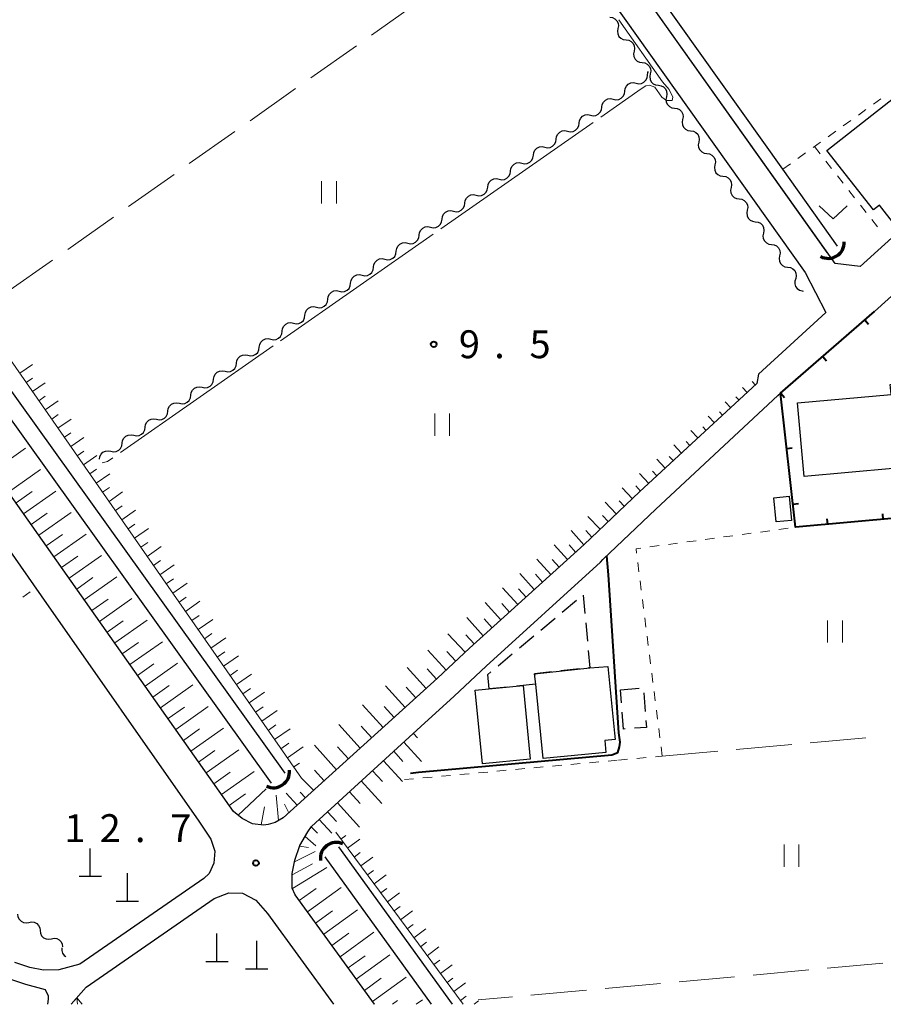
# Model space of a CAD drawing. Units: metres. Extents: x -76000 to -74000, y 33000 to 34500.
# Drawn here: x -74240 to -74123, y 33000 to 33132 of the extents above; entities that cross this region are included whole.
import ezdxf

# ---------------------------------------------------------------- set-up
doc = ezdxf.new("R2010")
doc.units = ezdxf.units.M
for name, color, linetype, lineweight in [('210100_道路縁(街区線)', 7, 'Continuous', 30), ('300100_普通建物', 7, 'Continuous', 30), ('300300_普通無壁舎', 7, 'Continuous', 30), ('420100_墓碑', 7, 'Continuous', 30), ('421900_坑口', 7, 'Continuous', 30), ('510100_河川', 7, 'Continuous', 30), ('510200_細流', 7, 'Continuous', 30), ('610111_人工斜面(上)', 7, 'Continuous', 30), ('610199_人工斜面(ヒゲ)', 7, 'Continuous', 30), ('614000_へい（未分類）', 7, 'Continuous', 40), ('630100_植生界', 7, 'Continuous', 30), ('630200_耕地界', 7, 'Continuous', 30), ('631100_田', 7, 'Continuous', 13), ('631300_畑', 7, 'Continuous', 13), ('710100_等高線(計曲線)', 7, 'Continuous', 40), ('710300_等高線(補助曲線)', 7, 'Continuous', 13), ('731200_図化機測定による標高点', 7, 'Continuous', 40)]:
    doc.layers.add(name, color=color, linetype=linetype, lineweight=lineweight)
doc.styles.add('Style-WORKING', font='MS Gothic.ttf')

msp = doc.modelspace()

# ---------------------------------------------------------------- linework, layer by layer
at = {"layer": '210100_道路縁(街区線)', "linetype": 'Continuous', "lineweight": 30, "flags": 128}
for points in [[(-74303.28, 33239.08), (-74260.7, 33236.68), (-74228.01, 33234.84), (-74224.03, 33225.11), (-74223.26, 33223.99), (-74222.54, 33222.96), (-74133.95, 33098.4), (-74131.17, 33093.03), (-74140.24, 33084.73)], [(-74089.4, 33132.81), (-74104.1, 33119.52), (-74112.78, 33111.68), (-74126.56, 33099.22), (-74129.89, 33099.6), (-74219.27, 33225.26)], [(-74140.24, 33084.73), (-74140.43, 33083.46), (-74156.2, 33068.91), (-74163.67, 33061.82), (-74179.07, 33047.89), (-74183.38, 33043.85), (-74204.12, 33025.08), (-74205.23, 33024.44), (-74206.15, 33024.16), (-74206.77, 33024.11), (-74208.27, 33024.26), (-74209.63, 33024.99), (-74210.81, 33025.93), (-74253.64, 33086.68), (-74279.35, 33124.29), (-74285.41, 33132.31), (-74292.17, 33141.45), (-74307.02, 33160.27), (-74321.89, 33178.97), (-74322.55, 33180.59), (-74323.13, 33182.72), (-74323.52, 33186.62), (-74324.59, 33198.32)], [(-74124.61, 33093.16), (-74103.82, 33111.95), (-74101.51, 33111.08), (-74098.27, 33075.81), (-74091.38, 33000)], [(-74191.85, 33000), (-74202.52, 33014.72), (-74202.91, 33015.63), (-74202.91, 33017.57), (-74202.57, 33019.39), (-74201.91, 33021.35), (-74200.81, 33023.21), (-74200.33, 33023.93), (-74185.61, 33037.34), (-74181.13, 33041.42), (-74176.84, 33045.48), (-74161.48, 33059.47), (-74161.14, 33059.8), (-74154.02, 33066.6), (-74137.61, 33081.85), (-74137.25, 33082.16)], [(-74252.78, 33077.95), (-74236.69, 33054.94), (-74215.49, 33024.64), (-74213.84, 33022.2), (-74213.33, 33020.57), (-74213.45, 33018.99), (-74214.09, 33017.57), (-74214.78, 33016.92), (-74231.47, 33005.38), (-74234.3, 33004.63), (-74236.34, 33004.58), (-74238.2, 33004.95), (-74240.22, 33005.6)], [(-74330.93, 33037.14), (-74317.97, 33025.31), (-74315.16, 33023.09), (-74312.33, 33021.4), (-74304.17, 33016.6), (-74301.15, 33015.19), (-74297.95, 33014.27), (-74294.56, 33013.53), (-74287.67, 33012.62), (-74271.12, 33011.57), (-74260.85, 33010.98), (-74257.3, 33010.33), (-74254.39, 33009.45), (-74250.79, 33008.11), (-74241.07, 33003.45), (-74238.77, 33002.72), (-74236.64, 33002.13), (-74236.15, 33002.01), (-74235.74, 33001.16), (-74235.74, 33000.68), (-74235.83, 33000)], [(-74232.63, 33000), (-74230.62, 33002.32), (-74213.39, 33014.24), (-74211.43, 33014.97), (-74209.59, 33014.96), (-74207.81, 33013.99), (-74206.23, 33012.23), (-74197.38, 33000)]]:
    msp.add_lwpolyline(points, dxfattribs=at)
at = {"layer": '300100_普通建物', "linetype": 'Continuous', "lineweight": 30, "flags": 128}
for points in [[(-74122.09, 33121.83), (-74114.16, 33111.76), (-74119.38, 33107.64), (-74118.95, 33107.09), (-74121.87, 33104.8), (-74123.96, 33107.46), (-74124.75, 33106.84), (-74131.02, 33114.8)], [(-74116.18, 33072.58), (-74134.07, 33070.96), (-74134.97, 33080.87), (-74122.4, 33082), (-74122.52, 33083.33), (-74107.23, 33084.71), (-74106.73, 33079.22), (-74108.17, 33079.09), (-74107.84, 33075.41), (-74109.57, 33075.25), (-74108.95, 33068.39), (-74115.75, 33067.77)], [(-74169.19, 33033.05), (-74170.18, 33043.04), (-74170.32, 33044.44), (-74162.9, 33045.24), (-74160.46, 33045.42), (-74159.57, 33036.44), (-74159.49, 33035.62), (-74160.9, 33035.48), (-74160.74, 33033.88)]]:
    msp.add_lwpolyline(points, close=True, dxfattribs=at)
at = {"layer": '300100_普通建物', "linetype": 'Continuous', "lineweight": 30}
for points in [[(-74137.83, 33064.86), (-74138.17, 33068.12), (-74136.11, 33068.34), (-74135.77, 33065.07)], [(-74178.33, 33042.23), (-74171.88, 33042.87), (-74170.9, 33032.98), (-74177.35, 33032.34)]]:
    msp.add_3dface(points, dxfattribs=at)
at = {"layer": '300300_普通無壁舎', "linetype": 'Continuous', "lineweight": 30}
for p, q in [((-74166.616, 33052.734), (-74164.699, 33054.339)), ((-74163.784, 33055.036), (-74163.559, 33052.546)), ((-74169.491, 33050.327), (-74167.574, 33051.932)), ((-74163.447, 33051.301), (-74163.222, 33048.811)), ((-74172.366, 33047.92), (-74170.449, 33049.525)), ((-74175.242, 33045.512), (-74173.325, 33047.117)), ((-74164.306, 33045.088), (-74166.792, 33044.82)), ((-74173.956, 33042.666), (-74176.44, 33042.42)), ((-74170.224, 33043.036), (-74172.712, 33042.789)), ((-74158.77, 33042.3), (-74156.278, 33042.494)), ((-74158.632, 33040.516), (-74158.77, 33042.3)), ((-74155.64, 33041.881), (-74155.452, 33039.388))]:
    msp.add_line(p, q, dxfattribs=at)
at = {"layer": '300300_普通無壁舎', "linetype": 'Continuous', "lineweight": 30, "flags": 128}
for points in [[(-74163.11, 33047.566), (-74162.9, 33045.24), (-74163.064, 33045.222)], [(-74176.44, 33042.42), (-74176.63, 33044.35), (-74176.2, 33044.71)], [(-74168.035, 33044.686), (-74170.32, 33044.44), (-74170.3, 33044.239)], [(-74158.128, 33037.027), (-74158.36, 33037.01), (-74158.535, 33039.27)], [(-74155.358, 33038.142), (-74155.29, 33037.24), (-74156.881, 33037.121)]]:
    msp.add_lwpolyline(points, dxfattribs=at)
at = {"layer": '420100_墓碑', "linetype": 'Continuous', "lineweight": 30}
for p, q in [((-74230.08, 33017.22), (-74230.08, 33020.97)), ((-74231.58, 33017.22), (-74228.58, 33017.22)), ((-74225.07, 33013.88), (-74225.07, 33017.63)), ((-74226.57, 33013.88), (-74223.57, 33013.88)), ((-74213.04, 33005.77), (-74213.04, 33009.52)), ((-74207.68, 33004.79), (-74207.68, 33008.54)), ((-74214.54, 33005.77), (-74211.54, 33005.77)), ((-74209.18, 33004.79), (-74206.18, 33004.79))]:
    msp.add_line(p, q, dxfattribs=at)
at = {"layer": '421900_坑口', "linetype": 'Continuous', "lineweight": 70}
for centre, start, end in [((-74130.843, 33102.468), 241.92573, 1.92718), ((-74205.438, 33031.288), 244.81763, 4.81908), ((-74196.97, 33019.604), 66.86917, 186.87063)]:
    msp.add_arc(centre, 2.165, start, end, dxfattribs=at)
at = {"layer": '510100_河川', "linetype": 'Continuous', "lineweight": 30, "flags": 128}
for points in [[(-74203.87, 33031.07), (-74246.87, 33091.1), (-74291.52, 33156.64), (-74293.73, 33160.5), (-74295.72, 33164.57), (-74298.7, 33173.94), (-74300.65, 33179.42), (-74305.23, 33192.7), (-74306.4, 33197.27), (-74306.88, 33201.7), (-74307.13, 33205.51), (-74306.82, 33210.17), (-74304.25, 33237.41)], [(-74130.97, 33101.11), (-74169.58, 33155.4)], [(-74136.95, 33112.29), (-74167.73, 33155.56)], [(-74280.54, 33132.89), (-74279.46, 33133.62), (-74278.88, 33134.01), (-74248.76, 33089.78), (-74205.75, 33029.74)], [(-74129.61, 33101.96), (-74136.95, 33112.29)], [(-74181.36, 33000), (-74196.66, 33021.19)], [(-74184.19, 33000), (-74198.5, 33019.81)]]:
    msp.add_lwpolyline(points, dxfattribs=at)
at = {"layer": '510200_細流', "linetype": 'Continuous', "lineweight": 30, "flags": 128}
for points in [[(-74160.209, 33132.739), (-74159.845, 33132.69), (-74159.517, 33132.526), (-74159.258, 33132.265), (-74159.097, 33131.935), (-74159.049, 33131.571), (-74159.122, 33131.211)], [(-74159.122, 33131.211), (-74159.195, 33130.852), (-74159.147, 33130.488), (-74158.986, 33130.158), (-74158.727, 33129.897), (-74158.399, 33129.733), (-74158.035, 33129.684)], [(-74158.035, 33129.684), (-74157.671, 33129.634), (-74157.343, 33129.47), (-74157.084, 33129.209), (-74156.923, 33128.879), (-74156.875, 33128.515), (-74156.948, 33128.156)], [(-74156.948, 33128.156), (-74157.021, 33127.796), (-74156.974, 33127.432), (-74156.813, 33127.102), (-74156.553, 33126.841), (-74156.226, 33126.677), (-74155.862, 33126.628)], [(-74155.862, 33126.628), (-74155.498, 33126.578), (-74155.17, 33126.414), (-74154.911, 33126.153), (-74154.75, 33125.823), (-74154.702, 33125.46), (-74154.775, 33125.1)], [(-74156.671, 33123.863), (-74156.311, 33123.788), (-74155.947, 33123.833), (-74155.617, 33123.991), (-74155.354, 33124.249), (-74155.187, 33124.576), (-74155.135, 33124.939)], [(-74155.135, 33124.939), (-74155.084, 33125.303), (-74155.015, 33125.438)], [(-74154.775, 33125.1), (-74154.848, 33124.74), (-74154.8, 33124.376), (-74154.639, 33124.046), (-74154.38, 33123.785), (-74154.052, 33123.621), (-74153.688, 33123.572)], [(-74158.206, 33122.787), (-74158.155, 33123.151), (-74157.988, 33123.477), (-74157.725, 33123.735), (-74157.394, 33123.893), (-74157.03, 33123.938), (-74156.671, 33123.863)], [(-74153.688, 33123.572), (-74153.324, 33123.523), (-74152.996, 33123.358), (-74152.737, 33123.097), (-74152.576, 33122.767), (-74152.529, 33122.404), (-74152.601, 33122.044)], [(-74161.277, 33120.635), (-74161.226, 33120.998), (-74161.059, 33121.325), (-74160.796, 33121.583), (-74160.465, 33121.741), (-74160.101, 33121.786), (-74159.742, 33121.711)], [(-74159.742, 33121.711), (-74159.383, 33121.636), (-74159.018, 33121.681), (-74158.688, 33121.839), (-74158.425, 33122.097), (-74158.258, 33122.423), (-74158.206, 33122.787)], [(-74152.601, 33122.044), (-74152.674, 33121.684), (-74152.627, 33121.32), (-74152.466, 33120.99), (-74152.206, 33120.729), (-74151.879, 33120.565), (-74151.515, 33120.516)], [(-74162.813, 33119.559), (-74162.454, 33119.483), (-74162.09, 33119.529), (-74161.759, 33119.687), (-74161.496, 33119.945), (-74161.329, 33120.271), (-74161.277, 33120.635)], [(-74151.515, 33120.516), (-74151.151, 33120.467), (-74150.823, 33120.302), (-74150.564, 33120.041), (-74150.403, 33119.712), (-74150.355, 33119.348), (-74150.428, 33118.988)], [(-74164.348, 33118.483), (-74164.297, 33118.846), (-74164.13, 33119.173), (-74163.867, 33119.431), (-74163.536, 33119.589), (-74163.172, 33119.634), (-74162.813, 33119.559)], [(-74150.428, 33118.988), (-74150.501, 33118.628), (-74150.453, 33118.264), (-74150.292, 33117.935), (-74150.033, 33117.674), (-74149.705, 33117.509), (-74149.341, 33117.46)], [(-74165.884, 33117.407), (-74165.525, 33117.331), (-74165.161, 33117.377), (-74164.83, 33117.535), (-74164.567, 33117.793), (-74164.4, 33118.119), (-74164.348, 33118.483)], [(-74167.419, 33116.331), (-74167.368, 33116.694), (-74167.201, 33117.021), (-74166.938, 33117.279), (-74166.607, 33117.437), (-74166.243, 33117.482), (-74165.884, 33117.407)], [(-74149.341, 33117.46), (-74148.977, 33117.411), (-74148.649, 33117.246), (-74148.39, 33116.985), (-74148.229, 33116.656), (-74148.182, 33116.292), (-74148.254, 33115.932)], [(-74170.49, 33114.179), (-74170.439, 33114.542), (-74170.272, 33114.869), (-74170.009, 33115.127), (-74169.678, 33115.285), (-74169.314, 33115.33), (-74168.955, 33115.255)], [(-74168.955, 33115.255), (-74168.596, 33115.179), (-74168.232, 33115.224), (-74167.901, 33115.383), (-74167.638, 33115.641), (-74167.471, 33115.967), (-74167.419, 33116.331)], [(-74148.254, 33115.932), (-74148.327, 33115.572), (-74148.28, 33115.208), (-74148.119, 33114.879), (-74147.86, 33114.618), (-74147.532, 33114.453), (-74147.168, 33114.404)], [(-74172.026, 33113.103), (-74171.667, 33113.027), (-74171.303, 33113.072), (-74170.972, 33113.231), (-74170.709, 33113.489), (-74170.542, 33113.815), (-74170.49, 33114.179)], [(-74147.168, 33114.404), (-74146.804, 33114.355), (-74146.476, 33114.191), (-74146.217, 33113.93), (-74146.056, 33113.6), (-74146.008, 33113.236), (-74146.081, 33112.876)], [(-74173.561, 33112.027), (-74173.51, 33112.39), (-74173.343, 33112.717), (-74173.08, 33112.975), (-74172.749, 33113.133), (-74172.385, 33113.178), (-74172.026, 33113.103)], [(-74146.081, 33112.876), (-74146.154, 33112.516), (-74146.106, 33112.153), (-74145.945, 33111.823), (-74145.686, 33111.562), (-74145.358, 33111.397), (-74144.994, 33111.348)], [(-74175.097, 33110.951), (-74174.738, 33110.875), (-74174.374, 33110.92), (-74174.043, 33111.079), (-74173.78, 33111.336), (-74173.613, 33111.663), (-74173.561, 33112.027)], [(-74144.994, 33111.348), (-74144.63, 33111.299), (-74144.302, 33111.135), (-74144.043, 33110.874), (-74143.882, 33110.544), (-74143.835, 33110.18), (-74143.907, 33109.82)], [(-74178.168, 33108.799), (-74177.809, 33108.723), (-74177.445, 33108.768), (-74177.114, 33108.927), (-74176.851, 33109.184), (-74176.684, 33109.511), (-74176.633, 33109.875)], [(-74176.633, 33109.875), (-74176.581, 33110.238), (-74176.414, 33110.565), (-74176.151, 33110.822), (-74175.82, 33110.981), (-74175.456, 33111.026), (-74175.097, 33110.951)], [(-74143.907, 33109.82), (-74143.98, 33109.46), (-74143.933, 33109.097), (-74143.772, 33108.767), (-74143.513, 33108.506), (-74143.185, 33108.342), (-74142.821, 33108.292)], [(-74179.704, 33107.723), (-74179.652, 33108.086), (-74179.485, 33108.413), (-74179.222, 33108.67), (-74178.891, 33108.829), (-74178.527, 33108.874), (-74178.168, 33108.799)], [(-74181.239, 33106.647), (-74180.88, 33106.571), (-74180.516, 33106.616), (-74180.185, 33106.775), (-74179.922, 33107.032), (-74179.755, 33107.359), (-74179.704, 33107.723)], [(-74142.821, 33108.292), (-74142.457, 33108.243), (-74142.129, 33108.079), (-74141.87, 33107.818), (-74141.709, 33107.488), (-74141.661, 33107.124), (-74141.734, 33106.764)], [(-74182.775, 33105.571), (-74182.723, 33105.934), (-74182.556, 33106.261), (-74182.293, 33106.518), (-74181.962, 33106.677), (-74181.598, 33106.722), (-74181.239, 33106.647)], [(-74141.734, 33106.764), (-74141.807, 33106.405), (-74141.759, 33106.041), (-74141.598, 33105.711), (-74141.339, 33105.45), (-74141.011, 33105.286), (-74140.647, 33105.236)], [(-74185.846, 33103.419), (-74185.794, 33103.782), (-74185.627, 33104.109), (-74185.364, 33104.366), (-74185.033, 33104.525), (-74184.669, 33104.57), (-74184.31, 33104.495)], [(-74184.31, 33104.495), (-74183.951, 33104.419), (-74183.587, 33104.464), (-74183.256, 33104.623), (-74182.993, 33104.88), (-74182.826, 33105.207), (-74182.775, 33105.571)], [(-74140.647, 33105.236), (-74140.283, 33105.187), (-74139.955, 33105.023), (-74139.696, 33104.762), (-74139.535, 33104.432), (-74139.488, 33104.068), (-74139.56, 33103.709)], [(-74187.381, 33102.343), (-74187.022, 33102.267), (-74186.658, 33102.312), (-74186.327, 33102.471), (-74186.064, 33102.728), (-74185.897, 33103.055), (-74185.846, 33103.419)], [(-74139.56, 33103.709), (-74139.633, 33103.349), (-74139.586, 33102.985), (-74139.425, 33102.655), (-74139.166, 33102.394), (-74138.838, 33102.23), (-74138.474, 33102.181)], [(-74188.917, 33101.267), (-74188.865, 33101.63), (-74188.698, 33101.957), (-74188.435, 33102.214), (-74188.105, 33102.373), (-74187.74, 33102.418), (-74187.381, 33102.343)], [(-74138.474, 33102.181), (-74138.11, 33102.131), (-74137.782, 33101.967), (-74137.523, 33101.706), (-74137.362, 33101.376), (-74137.314, 33101.012), (-74137.387, 33100.653)], [(-74190.452, 33100.191), (-74190.093, 33100.115), (-74189.729, 33100.16), (-74189.398, 33100.319), (-74189.135, 33100.576), (-74188.968, 33100.903), (-74188.917, 33101.267)], [(-74137.387, 33100.653), (-74137.46, 33100.293), (-74137.412, 33099.929), (-74137.251, 33099.599), (-74136.992, 33099.338), (-74136.664, 33099.174), (-74136.3, 33099.125)], [(-74191.988, 33099.115), (-74191.936, 33099.478), (-74191.769, 33099.805), (-74191.506, 33100.062), (-74191.176, 33100.221), (-74190.812, 33100.266), (-74190.452, 33100.191)], [(-74195.059, 33096.962), (-74195.007, 33097.326), (-74194.84, 33097.653), (-74194.577, 33097.91), (-74194.247, 33098.069), (-74193.883, 33098.114), (-74193.523, 33098.038)], [(-74193.523, 33098.038), (-74193.164, 33097.963), (-74192.8, 33098.008), (-74192.469, 33098.167), (-74192.206, 33098.424), (-74192.039, 33098.751), (-74191.988, 33099.115)], [(-74136.3, 33099.125), (-74135.936, 33099.075), (-74135.608, 33098.911), (-74135.349, 33098.65), (-74135.188, 33098.32), (-74135.141, 33097.957), (-74135.213, 33097.597)], [(-74196.594, 33095.886), (-74196.235, 33095.811), (-74195.871, 33095.856), (-74195.54, 33096.015), (-74195.277, 33096.272), (-74195.11, 33096.599), (-74195.059, 33096.962)], [(-74135.217, 33097.595), (-74135.341, 33097.249), (-74135.345, 33096.882), (-74135.233, 33096.533), (-74135.014, 33096.237), (-74134.713, 33096.028), (-74134.36, 33095.927)], [(-74198.13, 33094.81), (-74198.078, 33095.174), (-74197.911, 33095.501), (-74197.648, 33095.758), (-74197.318, 33095.917), (-74196.954, 33095.962), (-74196.594, 33095.886)], [(-74134.36, 33095.927), (-74134.206, 33095.883)], [(-74199.665, 33093.734), (-74199.306, 33093.659), (-74198.942, 33093.704), (-74198.611, 33093.863), (-74198.348, 33094.12), (-74198.181, 33094.447), (-74198.13, 33094.81)], [(-74202.736, 33091.582), (-74202.377, 33091.507), (-74202.013, 33091.552), (-74201.682, 33091.711), (-74201.419, 33091.968), (-74201.253, 33092.295), (-74201.201, 33092.658)], [(-74201.201, 33092.658), (-74201.149, 33093.022), (-74200.982, 33093.349), (-74200.72, 33093.606), (-74200.389, 33093.765), (-74200.025, 33093.81), (-74199.665, 33093.734)], [(-74204.272, 33090.506), (-74204.22, 33090.87), (-74204.053, 33091.197), (-74203.791, 33091.454), (-74203.46, 33091.613), (-74203.096, 33091.658), (-74202.736, 33091.582)], [(-74205.807, 33089.43), (-74205.448, 33089.355), (-74205.084, 33089.4), (-74204.753, 33089.559), (-74204.49, 33089.816), (-74204.324, 33090.143), (-74204.272, 33090.506)], [(-74207.343, 33088.354), (-74207.291, 33088.718), (-74207.124, 33089.045), (-74206.862, 33089.302), (-74206.531, 33089.461), (-74206.167, 33089.506), (-74205.807, 33089.43)], [(-74210.414, 33086.202), (-74210.362, 33086.566), (-74210.195, 33086.893), (-74209.933, 33087.15), (-74209.602, 33087.309), (-74209.238, 33087.354), (-74208.878, 33087.278)], [(-74208.878, 33087.278), (-74208.519, 33087.203), (-74208.155, 33087.248), (-74207.824, 33087.407), (-74207.561, 33087.664), (-74207.395, 33087.991), (-74207.343, 33088.354)], [(-74211.949, 33085.126), (-74211.59, 33085.051), (-74211.226, 33085.096), (-74210.895, 33085.254), (-74210.632, 33085.512), (-74210.466, 33085.839), (-74210.414, 33086.202)], [(-74213.485, 33084.05), (-74213.433, 33084.414), (-74213.266, 33084.741), (-74213.004, 33084.998), (-74212.673, 33085.157), (-74212.309, 33085.202), (-74211.949, 33085.126)], [(-74215.02, 33082.974), (-74214.661, 33082.899), (-74214.297, 33082.944), (-74213.966, 33083.102), (-74213.703, 33083.36), (-74213.537, 33083.687), (-74213.485, 33084.05)], [(-74216.556, 33081.898), (-74216.504, 33082.262), (-74216.338, 33082.588), (-74216.075, 33082.846), (-74215.744, 33083.005), (-74215.38, 33083.05), (-74215.02, 33082.974)], [(-74219.627, 33079.746), (-74219.575, 33080.11), (-74219.409, 33080.436), (-74219.146, 33080.694), (-74218.815, 33080.853), (-74218.451, 33080.898), (-74218.091, 33080.822)], [(-74218.091, 33080.822), (-74217.732, 33080.747), (-74217.368, 33080.792), (-74217.037, 33080.95), (-74216.774, 33081.208), (-74216.608, 33081.535), (-74216.556, 33081.898)], [(-74221.162, 33078.67), (-74220.803, 33078.595), (-74220.439, 33078.64), (-74220.108, 33078.798), (-74219.845, 33079.056), (-74219.679, 33079.383), (-74219.627, 33079.746)], [(-74222.698, 33077.594), (-74222.646, 33077.958), (-74222.48, 33078.284), (-74222.217, 33078.542), (-74221.886, 33078.7), (-74221.522, 33078.746), (-74221.162, 33078.67)], [(-74224.233, 33076.518), (-74223.874, 33076.443), (-74223.51, 33076.488), (-74223.179, 33076.646), (-74222.916, 33076.904), (-74222.75, 33077.231), (-74222.698, 33077.594)], [(-74227.304, 33074.366), (-74226.945, 33074.291), (-74226.581, 33074.336), (-74226.25, 33074.494), (-74225.987, 33074.752), (-74225.821, 33075.079), (-74225.769, 33075.442)], [(-74225.769, 33075.442), (-74225.717, 33075.806), (-74225.551, 33076.132), (-74225.288, 33076.39), (-74224.957, 33076.548), (-74224.593, 33076.593), (-74224.233, 33076.518)], [(-74228.84, 33073.29), (-74228.788, 33073.654), (-74228.622, 33073.98), (-74228.359, 33074.238), (-74228.028, 33074.396), (-74227.664, 33074.441), (-74227.304, 33074.366)], [(-74239.844, 33012.125), (-74239.799, 33011.76), (-74239.638, 33011.43), (-74239.381, 33011.169), (-74239.052, 33011.003), (-74238.689, 33010.952), (-74238.329, 33011.02)], [(-74238.329, 33011.02), (-74237.968, 33011.089), (-74237.605, 33011.037), (-74237.276, 33010.872), (-74237.019, 33010.61), (-74236.858, 33010.28), (-74236.813, 33009.916)], [(-74236.813, 33009.916), (-74236.768, 33009.551), (-74236.608, 33009.222), (-74236.351, 33008.96), (-74236.022, 33008.795), (-74235.659, 33008.743), (-74235.298, 33008.811)], [(-74235.298, 33008.811), (-74234.937, 33008.88), (-74234.574, 33008.828), (-74234.246, 33008.663), (-74233.988, 33008.401), (-74233.828, 33008.071), (-74233.783, 33007.707)], [(-74233.89, 33007.58), (-74233.898, 33007.213), (-74233.786, 33006.863), (-74233.569, 33006.568), (-74233.36, 33006.422)]]:
    msp.add_lwpolyline(points, dxfattribs=at)
at = {"layer": '610111_人工斜面(上)', "linetype": 'Continuous', "lineweight": 13, "flags": 128}
for points in [[(-74201.66, 33030.39), (-74289.28, 33156.36), (-74292.79, 33162.16), (-74295.87, 33169.26), (-74304.17, 33193.34), (-74305.63, 33200.6), (-74305.98, 33204.49), (-74305.57, 33206.84)], [(-74140.24, 33084.73), (-74140.43, 33083.46), (-74156.2, 33068.91), (-74163.67, 33061.82), (-74179.07, 33047.89), (-74183.38, 33043.85), (-74204.12, 33025.08), (-74205.23, 33024.44), (-74206.15, 33024.16), (-74206.77, 33024.11), (-74208.27, 33024.26), (-74209.63, 33024.99), (-74210.81, 33025.93), (-74253.64, 33086.68), (-74279.35, 33124.29), (-74285.41, 33132.31), (-74292.17, 33141.45), (-74307.02, 33160.27), (-74312.97, 33186.52)], [(-74191.85, 33000), (-74202.52, 33014.72), (-74202.91, 33015.63), (-74202.91, 33017.57), (-74202.57, 33019.39), (-74201.91, 33021.35), (-74200.81, 33023.21), (-74200.33, 33023.93), (-74185.61, 33037.34)], [(-74179.91, 33000), (-74197.06, 33023.14)], [(-74232.63, 33000), (-74231.88, 33000.86), (-74231.16, 33000)]]:
    msp.add_lwpolyline(points, dxfattribs=at)
at = {"layer": '610199_人工斜面(ヒゲ)', "linetype": 'Continuous', "lineweight": 13, "flags": 128}
for points in [[(-74239.55, 33084.86), (-74237.86, 33086.03)], [(-74238.69, 33083.63), (-74237.84, 33084.21)], [(-74237.83, 33082.39), (-74236.13, 33083.58)], [(-74140.64, 33083.27), (-74141.06, 33083.73)], [(-74141.74, 33082.25), (-74142.38, 33082.94)], [(-74236.98, 33081.16), (-74236.12, 33081.76)], [(-74236.12, 33079.93), (-74234.4, 33081.13)], [(-74143.95, 33080.21), (-74144.69, 33081.01)], [(-74142.84, 33081.23), (-74143.27, 33081.69)], [(-74235.26, 33078.7), (-74234.4, 33079.3)], [(-74145.05, 33079.2), (-74145.47, 33079.66)], [(-74234.41, 33077.47), (-74232.66, 33078.68)], [(-74146.15, 33078.18), (-74147, 33079.1)], [(-74233.55, 33076.24), (-74232.67, 33076.85)], [(-74148.36, 33076.15), (-74149.3, 33077.16)], [(-74147.25, 33077.16), (-74147.7, 33077.64)], [(-74232.69, 33075.01), (-74230.93, 33076.23)], [(-74149.46, 33075.13), (-74149.95, 33075.66)], [(-74243.1, 33071.74), (-74238.77, 33074.79)], [(-74231.84, 33073.77), (-74230.95, 33074.39)], [(-74150.56, 33074.11), (-74151.6, 33075.24)], [(-74230.98, 33072.54), (-74229.19, 33073.78)], [(-74152.77, 33072.08), (-74153.9, 33073.31)], [(-74151.66, 33073.09), (-74152.21, 33073.68)], [(-74241.07, 33068.85), (-74236.74, 33071.91)], [(-74230.12, 33071.31), (-74229.23, 33071.94)], [(-74229.27, 33070.08), (-74227.46, 33071.34)], [(-74154.97, 33070.04), (-74156.21, 33071.38)], [(-74153.87, 33071.06), (-74154.46, 33071.7)], [(-74240.05, 33067.41), (-74237.88, 33068.94)], [(-74239.03, 33065.97), (-74234.7, 33069.02)], [(-74228.41, 33068.85), (-74227.5, 33069.48)], [(-74227.55, 33067.62), (-74225.73, 33068.89)], [(-74157.16, 33067.99), (-74158.54, 33069.44)], [(-74156.07, 33069.02), (-74156.72, 33069.72)], [(-74159.34, 33065.93), (-74160.84, 33067.51)], [(-74158.25, 33066.96), (-74158.97, 33067.72)], [(-74238.01, 33064.52), (-74235.85, 33066.05)], [(-74237, 33063.08), (-74232.65, 33066.13)], [(-74226.7, 33066.39), (-74225.78, 33067.02)], [(-74225.84, 33065.15), (-74223.99, 33066.44)], [(-74161.52, 33063.87), (-74163.15, 33065.59)], [(-74160.43, 33064.9), (-74161.21, 33065.72)], [(-74224.98, 33063.92), (-74224.06, 33064.57)], [(-74224.13, 33062.69), (-74222.26, 33063.99)], [(-74163.69, 33061.8), (-74165.41, 33063.7)], [(-74162.61, 33062.83), (-74163.45, 33063.73)], [(-74235.98, 33061.63), (-74233.81, 33063.16)], [(-74234.96, 33060.18), (-74230.61, 33063.24)], [(-74223.27, 33061.46), (-74222.33, 33062.11)], [(-74222.42, 33060.23), (-74220.53, 33061.54)], [(-74165.92, 33059.79), (-74167.71, 33061.77)], [(-74164.81, 33060.8), (-74165.68, 33061.77)], [(-74233.94, 33058.73), (-74231.76, 33060.27)], [(-74232.92, 33057.29), (-74228.57, 33060.35)], [(-74221.56, 33059), (-74220.61, 33059.66)], [(-74168.14, 33057.78), (-74170.02, 33059.85)], [(-74167.03, 33058.78), (-74167.95, 33059.8)], [(-74220.7, 33057.77), (-74218.79, 33059.09)], [(-74231.89, 33055.84), (-74229.72, 33057.37)], [(-74230.87, 33054.39), (-74226.52, 33057.46)], [(-74219.85, 33056.53), (-74218.89, 33057.2)], [(-74170.37, 33055.76), (-74172.32, 33057.92)], [(-74169.25, 33056.77), (-74170.21, 33057.83)], [(-74218.99, 33055.3), (-74217.06, 33056.65)], [(-74172.59, 33053.75), (-74174.63, 33056)], [(-74171.48, 33054.76), (-74172.48, 33055.86)], [(-74229.85, 33052.94), (-74227.67, 33054.47)], [(-74228.83, 33051.49), (-74224.47, 33054.56)], [(-74218.13, 33054.07), (-74217.16, 33054.75)], [(-74217.28, 33052.84), (-74215.32, 33054.2)], [(-74174.86, 33051.7), (-74176.98, 33054.03)], [(-74173.72, 33052.73), (-74174.75, 33053.88)], [(-74227.81, 33050.04), (-74225.63, 33051.57)], [(-74226.78, 33048.59), (-74222.42, 33051.66)], [(-74216.42, 33051.61), (-74215.44, 33052.29)], [(-74215.56, 33050.38), (-74213.59, 33051.75)], [(-74177.22, 33049.56), (-74179.42, 33051.99)], [(-74176.03, 33050.64), (-74177.11, 33051.83)], [(-74214.71, 33049.15), (-74213.71, 33049.84)], [(-74213.85, 33047.91), (-74211.86, 33049.3)], [(-74179.67, 33047.33), (-74182.01, 33049.83)], [(-74178.44, 33048.46), (-74179.56, 33049.7)], [(-74225.76, 33047.13), (-74223.58, 33048.67)], [(-74224.73, 33045.68), (-74220.37, 33048.76)], [(-74182.2, 33044.95), (-74184.68, 33047.6)], [(-74212.99, 33046.68), (-74211.99, 33047.38)], [(-74212.14, 33045.45), (-74210.12, 33046.85)], [(-74180.92, 33046.16), (-74182.12, 33047.44)], [(-74223.71, 33044.23), (-74221.53, 33045.77)], [(-74222.69, 33042.77), (-74218.32, 33045.85)], [(-74211.28, 33044.22), (-74210.27, 33044.92)], [(-74184.91, 33042.47), (-74187.45, 33045.28)], [(-74183.53, 33043.72), (-74184.77, 33045.09)], [(-74210.42, 33042.99), (-74208.39, 33044.4)], [(-74221.66, 33041.32), (-74219.48, 33042.86)], [(-74220.63, 33039.86), (-74216.26, 33042.94)], [(-74209.57, 33041.76), (-74208.54, 33042.47)], [(-74187.75, 33039.9), (-74190.39, 33042.82)], [(-74186.31, 33041.19), (-74187.61, 33042.63)], [(-74208.71, 33040.53), (-74206.65, 33041.96)], [(-74219.61, 33038.41), (-74217.42, 33039.95)], [(-74218.58, 33036.95), (-74214.21, 33040.03)], [(-74207.85, 33039.29), (-74206.82, 33040.01)], [(-74190.7, 33037.22), (-74193.45, 33040.27)], [(-74189.21, 33038.57), (-74190.56, 33040.06)], [(-74207, 33038.06), (-74204.92, 33039.51)], [(-74217.55, 33035.49), (-74215.37, 33037.04)], [(-74216.53, 33034.04), (-74212.15, 33037.12)], [(-74206.14, 33036.83), (-74205.1, 33037.56)], [(-74205.28, 33035.6), (-74203.19, 33037.06)], [(-74193.77, 33034.44), (-74196.63, 33037.61)], [(-74192.22, 33035.85), (-74193.63, 33037.4)], [(-74186.62, 33036.42), (-74186.07, 33035.82)], [(-74204.43, 33034.37), (-74203.37, 33035.1)], [(-74203.57, 33033.14), (-74201.45, 33034.61)], [(-74196.97, 33031.55), (-74199.94, 33034.84)], [(-74195.35, 33033.01), (-74196.81, 33034.63)], [(-74187.91, 33035.24), (-74185.55, 33032.65)], [(-74215.5, 33032.58), (-74213.31, 33034.12)], [(-74214.47, 33031.12), (-74210.09, 33034.21)], [(-74189.26, 33034.02), (-74188.03, 33032.67)], [(-74202.72, 33031.91), (-74201.95, 33032.44)], [(-74190.66, 33032.74), (-74188.11, 33029.94)], [(-74213.44, 33029.66), (-74211.25, 33031.2)], [(-74212.41, 33028.2), (-74208.03, 33031.29)], [(-74200.04, 33028.78), (-74201.66, 33030.39)], [(-74198.61, 33030.07), (-74199.9, 33031.49)], [(-74192.12, 33031.41), (-74190.79, 33029.95)], [(-74210.19, 33025.43), (-74206.4, 33028.99)], [(-74193.63, 33030.03), (-74190.87, 33027)], [(-74211.38, 33026.74), (-74209.19, 33028.28)], [(-74204.77, 33024.71), (-74205.09, 33028.13)], [(-74202.26, 33026.76), (-74203.73, 33028.39)], [(-74201.15, 33027.77), (-74201.83, 33028.53)], [(-74195.21, 33028.59), (-74193.77, 33027.01)], [(-74207.08, 33024.14), (-74206.65, 33026.55)], [(-74203.37, 33025.76), (-74203.95, 33026.93)], [(-74196.85, 33027.1), (-74193.86, 33023.81)], [(-74198.18, 33025.89), (-74196.97, 33024.56)], [(-74200.38, 33023.85), (-74199.53, 33023)], [(-74199.29, 33024.87), (-74197.6, 33023.02)], [(-74201.18, 33022.58), (-74199.72, 33021.32)], [(-74196.37, 33022.21), (-74195.72, 33022.69)], [(-74201.93, 33021.28), (-74200.71, 33021.09)], [(-74195.48, 33021.01), (-74193.84, 33022.22)], [(-74202.61, 33019.15), (-74199.83, 33020.56)], [(-74194.59, 33019.8), (-74193.77, 33020.41)], [(-74193.69, 33018.6), (-74192.06, 33019.8)], [(-74202.91, 33017.39), (-74200.2, 33018.87)], [(-74202.88, 33015.56), (-74198.27, 33018.39)], [(-74192.8, 33017.39), (-74191.99, 33017.99)], [(-74191.91, 33016.19), (-74190.29, 33017.39)], [(-74200.87, 33012.43), (-74196.33, 33015.72)], [(-74201.96, 33013.94), (-74199.69, 33015.59)], [(-74191.01, 33014.98), (-74190.21, 33015.58)], [(-74190.12, 33013.77), (-74188.51, 33014.97)], [(-74189.23, 33012.57), (-74188.42, 33013.16)], [(-74199.77, 33010.92), (-74197.51, 33012.57)], [(-74198.68, 33009.41), (-74194.14, 33012.7)], [(-74188.34, 33011.36), (-74186.73, 33012.55)], [(-74187.44, 33010.16), (-74186.64, 33010.75)], [(-74197.59, 33007.9), (-74195.32, 33009.55)], [(-74196.49, 33006.39), (-74191.96, 33009.68)], [(-74186.55, 33008.95), (-74184.96, 33010.13)], [(-74185.66, 33007.75), (-74184.86, 33008.34)], [(-74195.4, 33004.89), (-74193.13, 33006.53)], [(-74194.3, 33003.38), (-74189.77, 33006.66)], [(-74184.76, 33006.54), (-74183.18, 33007.72)], [(-74183.87, 33005.34), (-74183.08, 33005.92)], [(-74182.98, 33004.13), (-74181.4, 33005.3)], [(-74193.21, 33001.87), (-74190.95, 33003.51)], [(-74192.12, 33000.36), (-74187.59, 33003.64)], [(-74182.08, 33002.93), (-74181.3, 33003.51)], [(-74181.19, 33001.72), (-74179.63, 33002.88)], [(-74231.88, 33000.86), (-74231.77, 33000)], [(-74189.44, 33000), (-74188.76, 33000.49)], [(-74186.26, 33000), (-74185.4, 33000.62)], [(-74180.3, 33000.52), (-74179.52, 33001.09)], [(-74178.47, 33000), (-74177.85, 33000.46)]]:
    msp.add_lwpolyline(points, dxfattribs=at)
at = {"layer": '614000_へい（未分類）', "linetype": 'Continuous', "lineweight": 40}
for p, q in [((-74125.922, 33092.019), (-74125.429, 33091.453)), ((-74131.579, 33087.095), (-74131.087, 33086.529)), ((-74137.237, 33082.171), (-74136.745, 33081.606)), ((-74136.425, 33074.723), (-74135.679, 33074.806)), ((-74135.597, 33067.269), (-74134.852, 33067.352)), ((-74130.916, 33064.534), (-74130.984, 33065.28)), ((-74123.447, 33065.212), (-74123.514, 33065.959))]:
    msp.add_line(p, q, dxfattribs=at)
at = {"layer": '614000_へい（未分類）', "linetype": 'Continuous', "lineweight": 40, "flags": 128}
msp.add_lwpolyline([(-74100.6, 33073.78), (-74100.01, 33067.34), (-74135.25, 33064.14), (-74137.25, 33082.16), (-74124.61, 33093.16)], dxfattribs=at)
at = {"layer": '630100_植生界', "linetype": 'Continuous', "lineweight": 13}
for p, q in [((-74124.765, 33121.038), (-74123.75, 33121.767)), ((-74126.796, 33119.58), (-74125.781, 33120.309)), ((-74128.827, 33118.122), (-74127.811, 33118.851)), ((-74130.858, 33116.664), (-74129.842, 33117.393)), ((-74132.888, 33115.206), (-74131.873, 33115.935)), ((-74132.71, 33115.33), (-74131.937, 33114.348)), ((-74134.919, 33113.748), (-74133.904, 33114.477)), ((-74136.95, 33112.29), (-74135.935, 33113.019)), ((-74131.163, 33113.366), (-74130.39, 33112.384)), ((-74129.617, 33111.402), (-74128.843, 33110.42)), ((-74128.07, 33109.438), (-74127.296, 33108.456)), ((-74126.523, 33107.474), (-74125.75, 33106.492)), ((-74124.976, 33105.51), (-74124.203, 33104.528)), ((-74139.95, 33063.508), (-74138.711, 33063.675)), ((-74137.473, 33063.841), (-74136.234, 33064.008)), ((-74149.861, 33062.176), (-74148.622, 33062.343)), ((-74147.383, 33062.509), (-74146.145, 33062.676)), ((-74144.906, 33062.842), (-74143.667, 33063.009)), ((-74142.428, 33063.175), (-74141.189, 33063.342)), ((-74154.817, 33061.51), (-74153.578, 33061.677)), ((-74152.339, 33061.843), (-74151.1, 33062.01)), ((-74156.291, 33058.164), (-74156.447, 33059.405)), ((-74155.979, 33055.684), (-74156.135, 33056.924)), ((-74239.156, 33054.724), (-74238.134, 33055.444)), ((-74155.666, 33053.204), (-74155.822, 33054.444)), ((-74155.354, 33050.723), (-74155.51, 33051.963)), ((-74155.042, 33048.243), (-74155.198, 33049.483)), ((-74154.73, 33045.762), (-74154.886, 33047.002)), ((-74154.418, 33043.282), (-74154.574, 33044.522)), ((-74154.106, 33040.801), (-74154.262, 33042.042)), ((-74153.794, 33038.321), (-74153.95, 33039.561)), ((-74153.482, 33035.84), (-74153.638, 33037.081)), ((-74153.17, 33033.36), (-74153.326, 33034.6)), ((-74159.06, 33032.83), (-74157.815, 33032.942)), ((-74156.57, 33033.054), (-74155.325, 33033.166)), ((-74154.08, 33033.278), (-74153.17, 33033.36)), ((-74172.901, 33031.575), (-74171.656, 33031.688)), ((-74170.412, 33031.801), (-74169.167, 33031.913)), ((-74167.922, 33032.026), (-74166.677, 33032.139)), ((-74165.432, 33032.252), (-74164.187, 33032.365)), ((-74162.942, 33032.478), (-74161.697, 33032.591)), ((-74160.452, 33032.704), (-74159.208, 33032.817)), ((-74187.84, 33030.22), (-74186.595, 33030.333)), ((-74185.35, 33030.446), (-74184.105, 33030.559)), ((-74182.86, 33030.672), (-74181.616, 33030.784)), ((-74180.371, 33030.897), (-74179.126, 33031.01)), ((-74177.881, 33031.123), (-74176.636, 33031.236)), ((-74175.391, 33031.349), (-74174.146, 33031.462))]:
    msp.add_line(p, q, dxfattribs=at)
at = {"layer": '630100_植生界', "linetype": 'Continuous', "lineweight": 13, "flags": 128}
msp.add_lwpolyline([(-74156.603, 33060.645), (-74156.68, 33061.26), (-74156.056, 33061.344)], dxfattribs=at)
at = {"layer": '630200_耕地界', "linetype": 'Continuous', "lineweight": 13}
for p, q in [((-74186.112, 33134.661), (-74192.241, 33130.337)), ((-74194.283, 33128.896), (-74200.412, 33124.572)), ((-74202.455, 33123.131), (-74208.583, 33118.807)), ((-74210.626, 33117.366), (-74216.754, 33113.043)), ((-74218.797, 33111.602), (-74224.925, 33107.278)), ((-74226.968, 33105.837), (-74233.096, 33101.513)), ((-74235.139, 33100.072), (-74241.268, 33095.748)), ((-74133.252, 33035.17), (-74125.783, 33035.849)), ((-74143.211, 33034.265), (-74135.742, 33034.944)), ((-74153.17, 33033.36), (-74145.701, 33034.039)), ((-74123.507, 33005.519), (-74130.977, 33004.841)), ((-74133.466, 33004.615), (-74140.936, 33003.937)), ((-74153.384, 33002.807), (-74160.854, 33002.13)), ((-74143.425, 33003.711), (-74150.895, 33003.033)), ((-74163.344, 33001.904), (-74170.813, 33001.226)), ((-74173.303, 33001), (-74177.93, 33000.58))]:
    msp.add_line(p, q, dxfattribs=at)
at = {"layer": '631100_田', "linetype": 'Continuous', "lineweight": 13}
for p, q in [((-74198.98, 33107.69), (-74198.98, 33110.69)), ((-74196.98, 33107.69), (-74196.98, 33110.69)), ((-74183.75, 33076.46), (-74183.75, 33079.46)), ((-74181.75, 33076.46), (-74181.75, 33079.46)), ((-74130.94, 33048.63), (-74130.94, 33051.63)), ((-74128.94, 33048.63), (-74128.94, 33051.63)), ((-74136.79, 33018.47), (-74136.79, 33021.47)), ((-74134.79, 33018.47), (-74134.79, 33021.47))]:
    msp.add_line(p, q, dxfattribs=at)
at = {"layer": '631300_畑', "linetype": 'Continuous', "lineweight": 13, "flags": 128}
msp.add_lwpolyline([(-74132.065, 33107.375), (-74130.19, 33105.625), (-74128.315, 33107.375)], dxfattribs=at)
at = {"layer": '710100_等高線(計曲線)', "linetype": 'Continuous', "lineweight": 40, "elevation": 10, "flags": 128}
for points in [[(-74160.37, 33057.75), (-74160.63, 33060.29)], [(-74158.98, 33036.49), (-74160.37, 33057.75)], [(-74187.01, 33031.1), (-74185.93, 33031.2), (-74159.92, 33033.56), (-74159.14, 33033.85), (-74158.89, 33034.6), (-74158.81, 33035.27), (-74158.98, 33036.49)]]:
    msp.add_lwpolyline(points, dxfattribs=at)
at = {"layer": '710300_等高線(補助曲線)', "linetype": 'Continuous', "lineweight": 13}
for p, q in [((-74162.451, 33118.578, 9), (-74182.948, 33104.265, 9)), ((-74183.973, 33103.549, 9), (-74204.47, 33089.236, 9)), ((-74205.495, 33088.52, 9), (-74225.993, 33074.207, 9))]:
    msp.add_line(p, q, dxfattribs=at)
at = {"layer": '710300_等高線(補助曲線)', "linetype": 'Continuous', "lineweight": 13, "elevation": 9, "flags": 128}
for points in [[(-74158.982, 33132.375), (-74153.11, 33124.06), (-74152.22, 33122.99), (-74151.72, 33121.97), (-74151.82, 33121.51), (-74152.58, 33121.51), (-74153.21, 33122), (-74154.17, 33123.32), (-74154.87, 33123.59), (-74155.39, 33123.49), (-74155.99, 33123.09), (-74161.426, 33119.294)], [(-74227.017, 33073.492), (-74227.75, 33072.98), (-74228.49, 33072.79)]]:
    msp.add_lwpolyline(points, dxfattribs=at)
at = {"layer": '731200_図化機測定による標高点', "linetype": 'Continuous', "lineweight": 40}
for centre in [(-74183.89, 33088.75, 9.5), (-74207.79, 33019, 12.69)]:
    msp.add_circle(centre, 0.375, dxfattribs=at)

# ---------------------------------------------------------------- texts
at = {"layer": '731200_図化機測定による標高点', "linetype": 'Continuous', "lineweight": 40, "style": 'Style-WORKING'}
for s, p in [('9', (-74180.51, 33086.88, -9.999)), ('5', (-74171.01, 33086.88, -9.999)), ('.', (-74175.76, 33086.88, -9.999)), ('1', (-74233.56, 33021.81, -9.999)), ('2', (-74228.81, 33021.81, -9.999)), ('7', (-74219.31, 33021.81, -9.999)), ('.', (-74224.06, 33021.81, -9.999))]:
    msp.add_text(s, height=3.75, dxfattribs=at).set_placement(p)

doc.saveas('drawing.dxf')
